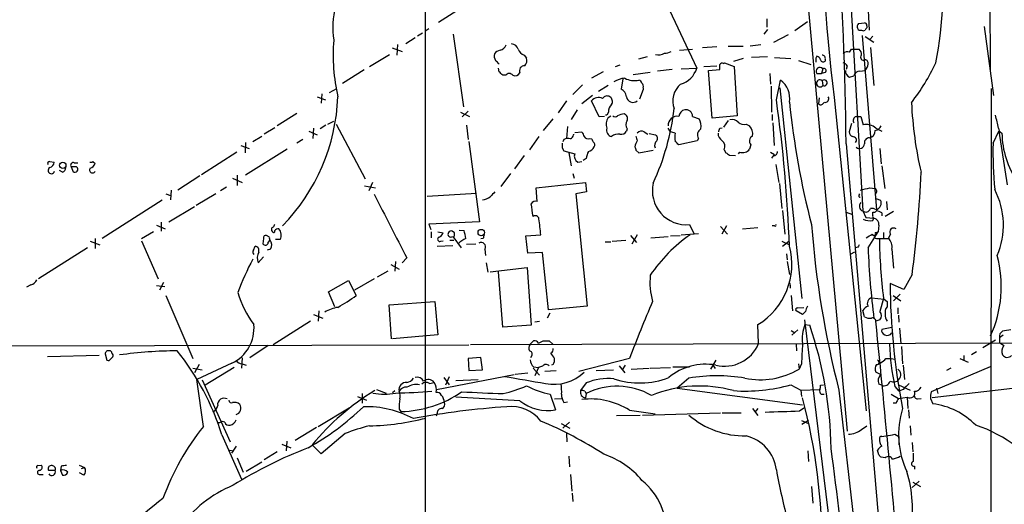
# Model space of a CAD drawing. Extents: x 13 to 1031, y 4 to 811.
# Drawn here: x 462 to 602, y 467 to 536 of the extents above; entities that cross this region are included whole.
import ezdxf

# ---------------------------------------------------------------- set-up
doc = ezdxf.new("R2010")
doc.units = 0
doc.header["$MEASUREMENT"] = 0
doc.layers.add('MAIN', color=5, linetype='CONTINUOUS')

msp = doc.modelspace()

# ---------------------------------------------------------------- linework, layer by layer
at = {"layer": 'MAIN'}
for p, q in [((599.3553, 678.6033), (599.6093, 529.2513)), ((519.176, 633.6453), (519.2607, 439.3353)), ((579.374, 545.7613), (581.4907, 509.1006)), ((582.168, 539.9193), (582.422, 534.8393)), ((524.764, 538.226), (521.1233, 535.94)), ((553.6353, 538.48), (557.8687, 529.4206)), ((573.6167, 539.242), (579.2893, 477.774)), ((567.8593, 536.448), (567.8593, 535.2626)), ((573.6167, 536.0246), (571.8387, 534.7546)), ((580.898, 535.7706), (581.7447, 535.8553)), ((598.7627, 535.3473), (600.1173, 525.526)), ((518.8373, 534.416), (518.16, 533.9926)), ((519.7687, 535.0086), (519.3453, 534.7546)), ((523.24, 534.2466), (524.6793, 523.9173)), ((567.944, 534.924), (567.436, 534.2466)), ((570.9073, 534.162), (568.7907, 533.0613)), ((581.406, 534.0773), (583.438, 509.27)), ((581.914, 535.0086), (581.8293, 534.8393)), ((581.8293, 533.908), (583.0993, 533.146)), ((582.93, 533.9926), (582.5067, 533.4846)), ((515.2813, 532.8073), (515.1967, 531.2833)), ((517.8213, 533.7386), (516.4667, 532.892)), ((560.7473, 532.4686), (558.7153, 532.2993)), ((562.356, 532.5533), (564.4727, 532.5533)), ((567.0127, 532.7226), (565.4887, 532.5533)), ((582.5913, 532.384), (583.0993, 526.9653)), ((511.302, 529.6746), (514.1807, 531.368)), ((514.5193, 532.2993), (515.9587, 531.7913)), ((533.3153, 531.2833), (533.654, 530.86)), ((550.8413, 531.0293), (549.5713, 530.6906)), ((555.4133, 531.9606), (557.276, 532.13)), ((567.944, 531.0293), (565.658, 530.9446)), ((574.9713, 531.114), (574.802, 530.86)), ((579.628, 531.7066), (579.882, 532.13)), ((579.882, 532.13), (580.9827, 532.13)), ((546.9467, 529.844), (546.2693, 529.59)), ((558.8847, 529.6746), (560.7473, 529.7593)), ((561.6787, 530.098), (561.848, 530.1826)), ((561.848, 530.1826), (563.2027, 529.6746)), ((564.4727, 530.7753), (563.118, 530.352)), ((563.2027, 529.6746), (563.626, 522.6473)), ((568.96, 530.9446), (571.246, 530.7753)), ((572.3467, 530.5213), (574.1247, 529.9286)), ((574.802, 530.86), (574.802, 530.2673)), ((576.1567, 530.6906), (576.1567, 530.4366)), ((579.2893, 529.7593), (579.12, 529.2513)), ((510.54, 529.1666), (507.492, 527.2193)), ((529.7593, 528.9126), (529.6747, 529.4206)), ((530.6907, 528.4046), (530.2673, 528.4046)), ((544.576, 528.9126), (542.8827, 527.9813)), ((551.2647, 528.828), (548.8093, 528.4893)), ((554.3973, 529.2513), (552.2807, 528.9973)), ((555.6673, 529.336), (557.8687, 529.4206)), ((559.562, 529.082), (561.1707, 529.2513)), ((560.07, 522.3086), (559.562, 529.082)), ((568.2827, 528.6586), (568.3673, 527.1346)), ((574.9713, 528.6586), (575.6487, 528.6586)), ((575.818, 529.336), (575.6487, 528.6586)), ((576.1567, 528.828), (575.6487, 528.6586)), ((579.628, 528.1506), (580.2207, 528.32)), ((581.0673, 528.9973), (581.8293, 529.082)), ((541.6127, 527.05), (540.258, 525.6953)), ((545.2533, 526.9653), (543.8987, 526.1186)), ((547.37, 527.8966), (547.116, 526.4573)), ((568.452, 526.8806), (568.5367, 523.1553)), ((569.214, 524.9333), (569.8067, 527.7273)), ((575.7333, 527.6426), (575.818, 526.9653)), ((504.5287, 525.78), (504.444, 524.4253)), ((505.6293, 525.9493), (506.6453, 526.542)), ((543.052, 525.526), (541.528, 524.3406)), ((550.2487, 526.3726), (549.7407, 525.018)), ((550.2487, 526.6266), (550.2487, 526.3726)), ((569.722, 526.6266), (572.8547, 496.6546)), ((599.7787, 526.542), (599.6093, 386.5033)), ((503.8513, 525.3566), (505.0367, 524.9333)), ((539.3267, 524.764), (538.1413, 523.0706)), ((543.9833, 522.478), (542.8827, 524.764)), ((575.31, 525.1873), (575.2253, 524.3406)), ((577.4267, 525.272), (581.9987, 480.6526)), ((500.9727, 522.986), (498.1787, 521.208)), ((524.256, 523.1553), (525.526, 522.5626)), ((525.3567, 523.3246), (524.51, 522.478)), ((540.8507, 523.494), (540.004, 522.1393)), ((545.084, 522.732), (544.9147, 522.732)), ((545.338, 523.1553), (545.084, 522.732)), ((545.2533, 522.3933), (545.6767, 522.6473)), ((563.626, 522.6473), (560.07, 522.3086)), ((568.6213, 522.8166), (568.6213, 521.97)), ((505.1213, 521.2926), (504.2747, 520.7846)), ((505.3753, 521.462), (506.222, 521.8853)), ((506.5607, 521.462), (510.7093, 513.6726)), ((525.1027, 521.2926), (525.3567, 519.2606)), ((537.3793, 522.224), (536.0247, 520.5306)), ((544.7453, 522.5626), (543.9833, 522.478)), ((557.276, 522.5626), (558.2073, 522.224)), ((562.356, 521.97), (561.6787, 521.0386)), ((564.896, 521.462), (565.404, 521.208)), ((568.706, 521.6313), (568.8753, 518.414)), ((579.882, 521.5466), (579.5433, 520.3613)), ((580.5593, 522.5626), (581.2367, 522.5626)), ((581.2367, 522.5626), (581.5753, 521.3773)), ((497.84, 520.954), (496.316, 520.0226)), ((502.666, 520.446), (503.8513, 519.938)), ((503.3433, 520.8693), (503.2587, 519.43)), ((539.496, 521.1233), (539.3267, 519.43)), ((540.3427, 520.0226), (540.3427, 519.938)), ((540.512, 520.2766), (541.528, 520.3613)), ((547.9627, 520.7846), (547.878, 520.446)), ((550.418, 520.3613), (550.926, 520.0226)), ((551.0953, 520.1073), (552.0267, 519.938)), ((554.1433, 520.3613), (553.8047, 520.8693)), ((561.1707, 520.8693), (561.5093, 520.954)), ((583.3533, 520.8693), (584.2, 520.446)), ((600.0327, 518.7526), (600.8793, 520.446)), ((600.8793, 520.446), (602.0647, 512.826)), ((493.014, 518.414), (494.1993, 517.9906)), ((493.6913, 518.8373), (493.6067, 517.398)), ((495.9773, 519.684), (494.7073, 518.922)), ((501.8193, 519.2606), (500.9727, 518.7526)), ((525.4413, 519.0066), (526.9653, 507.5766)), ((535.432, 519.684), (534.0773, 517.8213)), ((538.988, 519.2606), (538.8187, 518.922)), ((542.6287, 519.43), (542.8827, 519.3453)), ((557.9533, 519.0913), (555.3287, 518.4986)), ((558.1227, 519.43), (557.9533, 519.0913)), ((565.5733, 518.4986), (565.404, 517.906)), ((579.12, 518.668), (585.3853, 446.278)), ((492.4213, 517.4826), (487.426, 514.2653)), ((499.618, 517.906), (493.6913, 514.1806)), ((533.3153, 516.9746), (531.9607, 515.112)), ((538.734, 518.0753), (538.988, 517.652)), ((538.988, 517.652), (540.512, 517.2286)), ((539.6653, 517.398), (540.004, 515.5353)), ((549.2327, 517.7366), (549.656, 517.398)), ((549.656, 517.398), (551.688, 517.7366)), ((561.7633, 517.8213), (562.0173, 517.398)), ((562.5253, 517.0593), (563.372, 516.9746)), ((563.9647, 517.4826), (563.7953, 517.2286)), ((568.3673, 517.4826), (568.96, 517.144)), ((568.7907, 516.9746), (568.5367, 516.636)), ((583.946, 517.9906), (584.1153, 515.7893)), ((465.836, 516.128), (466.4287, 516.0433)), ((469.3073, 515.9586), (469.8153, 515.9586)), ((471.932, 516.128), (472.2707, 515.874)), ((540.9353, 516.0433), (541.528, 516.128)), ((542.1207, 516.5513), (541.6973, 516.2973)), ((569.1293, 515.7046), (569.5527, 513.1646)), ((467.614, 514.604), (467.1907, 514.858)), ((468.884, 515.366), (469.138, 514.6886)), ((469.646, 515.366), (468.884, 515.366)), ((492.506, 514.1806), (492.506, 512.7413)), ((531.368, 514.4346), (530.0133, 512.572)), ((540.258, 514.4346), (540.4273, 513.7573)), ((584.2, 515.5353), (584.6233, 512.318)), ((487.172, 514.096), (484.0393, 512.064)), ((491.8287, 513.7573), (493.1833, 513.1646)), ((511.7253, 513.1646), (511.2173, 511.9793)), ((535.0087, 512.4026), (542.036, 513.1646)), ((542.036, 513.1646), (542.2053, 511.81)), ((569.6373, 512.9953), (569.976, 509.4393)), ((482.346, 511.556), (483.0233, 511.302)), ((483.108, 512.064), (483.0233, 510.7093)), ((489.458, 511.556), (486.664, 509.8626)), ((490.982, 512.4873), (490.1353, 511.9793)), ((510.6247, 512.6566), (512.1487, 512.4026)), ((519.5147, 511.2173), (526.542, 511.6406)), ((535.178, 510.4553), (535.0087, 512.4026)), ((542.2053, 511.81), (540.6813, 511.556)), ((540.6813, 511.556), (542.29, 495.554)), ((580.9827, 511.3866), (581.0673, 511.556)), ((582.5067, 512.4026), (583.2687, 512.318)), ((481.838, 510.6246), (473.2867, 505.206)), ((583.3533, 510.8786), (584.0307, 510.6246)), ((584.8773, 510.4553), (584.962, 509.27)), ((486.41, 509.6933), (482.7693, 507.492)), ((570.0607, 509.1853), (570.3993, 505.7986)), ((579.12, 508.9313), (580.0513, 508.5926)), ((581.4907, 509.1006), (581.914, 508.1693)), ((582.93, 508.4233), (582.93, 508.9313)), ((584.2, 508.8466), (584.2, 508.4233)), ((585.8933, 509.016), (584.708, 508.3386)), ((481.6687, 507.492), (481.6687, 506.222)), ((526.9653, 507.5766), (519.7687, 507.238)), ((519.7687, 507.238), (520.0227, 506.476)), ((581.914, 508.1693), (583.0993, 508.0846)), ((582.93, 507.746), (583.0993, 508.0846)), ((480.568, 506.1373), (478.8747, 505.1213)), ((480.9913, 507.0686), (482.2613, 506.5606)), ((520.1073, 506.1373), (520.1073, 505.2906)), ((521.0387, 506.1373), (521.8007, 505.968)), ((523.4093, 505.968), (523.0707, 506.222)), ((524.0867, 506.3913), (524.764, 506.3066)), ((555.6673, 505.714), (558.1227, 505.8833)), ((556.8527, 507.1533), (557.4453, 505.8833)), ((561.2553, 506.8993), (562.2713, 505.7986)), ((562.102, 506.984), (561.4247, 505.7986)), ((564.388, 506.5606), (566.5893, 506.73)), ((568.96, 506.984), (568.6213, 506.984)), ((582.2527, 503.8513), (583.692, 506.1373)), ((583.2687, 506.0526), (583.692, 506.1373)), ((583.7767, 507.0686), (583.692, 506.1373)), ((584.454, 506.0526), (584.454, 505.2906)), ((585.47, 505.7986), (585.1313, 505.206)), ((471.5933, 504.7826), (472.948, 504.2746)), ((472.2707, 505.206), (472.2707, 503.7666)), ((478.8747, 504.8673), (481.2453, 499.4486)), ((496.2313, 505.206), (496.1467, 504.444)), ((497.078, 505.3753), (496.6547, 505.6293)), ((496.9087, 504.6133), (497.1627, 504.952)), ((498.602, 505.0366), (497.9247, 505.0366)), ((521.462, 504.7826), (521.8007, 504.8673)), ((522.732, 504.952), (523.3247, 504.952)), ((523.1553, 505.46), (524.3407, 503.8513)), ((523.9173, 504.444), (523.9173, 504.3593)), ((525.1027, 504.3593), (526.4573, 504.444)), ((527.4733, 505.206), (527.1347, 505.1213)), ((533.5693, 505.5446), (535.686, 505.714)), ((533.8233, 503.0893), (533.5693, 505.5446)), ((544.83, 504.698), (545.6767, 504.698)), ((545.846, 504.7826), (547.7933, 504.952)), ((548.4707, 505.6293), (549.3173, 504.6133)), ((549.402, 505.714), (548.64, 504.3593)), ((551.3493, 505.2906), (553.8047, 505.46)), ((554.1433, 505.5446), (555.498, 505.6293)), ((569.976, 504.7826), (571.0767, 504.2746)), ((570.0607, 504.1053), (570.992, 504.7826)), ((583.438, 505.206), (583.8613, 505.206)), ((583.8613, 505.206), (585.1313, 505.206)), ((471.17, 503.8513), (464.2273, 499.4486)), ((494.792, 503.5126), (495.046, 504.1053)), ((497.2473, 503.682), (496.7393, 503.5126)), ((520.954, 504.1053), (523.1553, 504.19)), ((527.7273, 503.682), (527.812, 502.7506)), ((535.94, 503.174), (533.8233, 503.0893)), ((536.7867, 495.046), (535.94, 503.174)), ((570.6533, 503.0046), (570.738, 502.158)), ((580.3053, 503.2586), (579.7127, 502.92)), ((580.8133, 503.936), (580.4747, 503.8513)), ((585.6393, 503.682), (585.8933, 500.9726)), ((495.4693, 501.7346), (496.2313, 502.5813)), ((515.0273, 501.904), (514.9427, 500.5493)), ((516.636, 502.412), (515.9587, 501.7346)), ((527.8967, 501.7346), (528.1507, 500.38)), ((570.738, 501.904), (571.0767, 500.0413)), ((513.9267, 500.5493), (512.4027, 499.7026)), ((514.35, 501.4806), (515.5353, 500.8033)), ((528.4893, 500.4646), (533.7387, 501.0573)), ((530.2673, 492.5906), (529.6747, 500.4646)), ((533.7387, 501.0573), (534.3313, 492.8446)), ((482.0073, 498.9406), (481.4147, 497.84)), ((505.46, 497.586), (508.3387, 499.1946)), ((508.3387, 499.1946), (509.4393, 497.078)), ((511.9793, 499.4486), (509.1853, 497.84)), ((587.3327, 497.9246), (585.3853, 498.7713)), ((588.518, 500.0413), (587.3327, 497.9246)), ((463.1267, 498.602), (462.534, 498.2633)), ((480.9913, 498.5173), (482.1767, 498.348)), ((506.3913, 495.4693), (505.46, 497.586)), ((571.1613, 498.5173), (571.1613, 498.094)), ((482.346, 497.078), (486.156, 488.1033)), ((514.096, 495.7233), (520.6153, 496.2313)), ((520.6153, 496.2313), (521.0387, 491.49)), ((571.3307, 497.078), (571.5, 494.8766)), ((582.7607, 496.7393), (584.5387, 496.57)), ((584.454, 496.6546), (583.946, 494.792)), ((584.5387, 496.57), (584.962, 496.2313)), ((584.962, 496.2313), (584.962, 495.4693)), ((585.8087, 497.078), (586.9093, 496.316)), ((586.8247, 497.2473), (585.8933, 496.316)), ((504.1053, 494.8766), (504.0207, 493.4373)), ((514.4347, 490.8973), (514.096, 495.7233)), ((542.29, 495.554), (536.7867, 495.046)), ((572.9393, 494.3686), (572.008, 494.8766)), ((572.262, 495.3), (573.1087, 495.3846)), ((573.3627, 494.792), (572.9393, 494.3686)), ((581.7447, 494.03), (581.4907, 494.9613)), ((586.486, 495.3), (586.486, 494.4533)), ((502.92, 493.4373), (497.586, 490.0506)), ((503.3433, 494.3686), (504.698, 493.8606)), ((535.5167, 493.3526), (534.8393, 493.268)), ((536.956, 494.538), (536.6173, 493.8606)), ((573.1933, 493.6066), (577.7653, 456.692)), ((583.946, 493.6066), (583.3533, 493.4373)), ((586.5707, 494.284), (586.6553, 493.268)), ((534.3313, 492.8446), (530.2673, 492.5906)), ((566.674, 490.22), (566.5893, 492.9293)), ((571.3307, 492.0826), (571.8387, 491.744)), ((572.262, 492.1673), (571.4153, 491.4053)), ((573.278, 492.9293), (573.9553, 492.8446)), ((585.6393, 492.506), (584.2, 492.252)), ((586.74, 492.4213), (586.9093, 490.22)), ((521.0387, 491.49), (514.604, 490.8973)), ((769.2813, 490.728), (525.6953, 490.0506)), ((534.162, 490.1353), (534.67, 490.6433)), ((535.3473, 490.3046), (536.0247, 490.6433)), ((536.8713, 490.6433), (537.3793, 490.1353)), ((600.3713, 490.728), (598.5933, 489.6273)), ((601.472, 491.4053), (600.964, 491.0666)), ((600.964, 490.3893), (601.5567, 489.966)), ((391.5833, 489.7966), (525.4413, 490.0506)), ((496.9087, 489.966), (494.284, 488.188)), ((572.008, 490.1353), (572.0927, 489.204)), ((586.994, 489.7966), (587.1633, 487.3413)), ((597.662, 489.0346), (596.9847, 488.6113)), ((472.8633, 488.5266), (465.4973, 488.3573)), ((473.71, 488.7806), (473.964, 487.8493)), ((474.472, 488.0186), (474.8107, 488.3573)), ((493.1833, 488.188), (493.0987, 486.7486)), ((527.1347, 488.2726), (525.3567, 488.1033)), ((525.3567, 488.1033), (525.4413, 486.41)), ((527.3887, 486.4946), (527.1347, 488.2726)), ((534.416, 488.5266), (534.2467, 488.188)), ((548.3013, 488.1033), (541.1047, 486.2406)), ((560.578, 487.8493), (559.816, 486.5793)), ((584.7927, 488.1033), (585.47, 488.1033)), ((585.47, 488.1033), (586.1473, 488.0186)), ((595.2913, 488.1033), (596.4767, 487.5953)), ((595.884, 488.5266), (595.884, 487.8493)), ((486.156, 486.7486), (487.5107, 486.4946)), ((487.0873, 487.2566), (486.41, 486.0713)), ((491.744, 487.426), (486.7487, 485.14)), ((492.0827, 486.8333), (487.934, 484.2933)), ((493.1833, 487.3413), (493.776, 487.172)), ((525.4413, 486.41), (527.3887, 486.4946)), ((534.5853, 486.7486), (535.5167, 485.7326)), ((534.67, 486.918), (535.3473, 486.8333)), ((535.3473, 486.8333), (534.8393, 485.648)), ((535.94, 487.0026), (535.3473, 486.8333)), ((536.2787, 486.3253), (537.8873, 486.41)), ((537.464, 487.2566), (537.21, 487.172)), ((543.56, 486.41), (546.0153, 486.4946)), ((546.862, 487.0873), (547.624, 486.0713)), ((547.7087, 487.172), (547.2853, 486.4946)), ((548.5553, 486.5793), (551.0953, 486.7486)), ((551.2647, 486.7486), (554.1433, 486.8333)), ((554.482, 486.918), (556.8527, 486.918)), ((560.1547, 487.172), (560.4933, 486.664)), ((572.3467, 487.3413), (572.4313, 486.5793)), ((572.77, 487.3413), (572.4313, 486.5793)), ((584.0307, 485.8173), (583.3533, 486.156)), ((587.248, 487.172), (587.4173, 485.14)), ((599.6093, 486.918), (591.2273, 483.362)), ((594.0213, 486.7486), (593.4287, 486.41)), ((487.68, 478.4513), (486.7487, 485.14)), ((487.5107, 485.0553), (491.49, 476.25)), ((520.8693, 483.7006), (531.876, 485.8173)), ((521.8853, 485.394), (522.6473, 484.378)), ((522.6473, 485.4786), (522.1393, 484.2933)), ((523.5787, 484.9706), (526.796, 485.14)), ((532.0453, 485.902), (533.8233, 486.0713)), ((556.768, 485.3093), (555.0747, 483.87)), ((512.318, 483.7006), (513.6727, 483.1926)), ((514.604, 483.2773), (514.9427, 483.5313)), ((519.8533, 484.5473), (520.5307, 484.7166)), ((542.1207, 484.632), (541.3587, 483.5313)), ((541.9513, 483.4466), (542.1207, 483.108)), ((555.0747, 483.87), (572.9393, 481.4993)), ((571.246, 484.378), (572.6853, 483.616)), ((572.6853, 483.616), (575.3947, 483.7006)), ((572.6853, 483.616), (572.77, 482.6846)), ((575.4793, 484.2933), (575.9027, 484.378)), ((578.104, 483.616), (582.422, 445.6006)), ((584.2, 484.2933), (583.7767, 484.4626)), ((586.0627, 484.124), (586.6553, 483.4466)), ((586.5707, 484.378), (588.264, 483.616)), ((587.248, 483.7006), (586.6553, 483.4466)), ((605.3667, 484.124), (591.3967, 482.5153)), ((591.9893, 483.87), (592.1587, 483.108)), ((509.6087, 482.6846), (510.8787, 482.1766)), ((510.286, 483.108), (510.286, 481.7533)), ((532.7227, 482.092), (523.5787, 482.6)), ((537.0407, 483.0233), (537.8027, 480.822)), ((537.6333, 482.346), (538.6493, 482.4306)), ((542.1207, 483.108), (542.036, 482.5153)), ((575.564, 483.0233), (575.9873, 483.0233)), ((585.5547, 483.0233), (586.5707, 482.4306)), ((586.5707, 482.4306), (587.8407, 482.6)), ((587.8407, 482.6), (587.9253, 480.9913)), ((589.28, 482.346), (589.788, 482.4306)), ((591.1427, 482.4306), (591.4813, 481.6686)), ((504.0207, 478.4513), (508.4233, 481.076)), ((515.5353, 480.9066), (515.7893, 480.568)), ((538.988, 481.838), (539.496, 481.9226)), ((548.3013, 480.7373), (551.942, 480.2293)), ((565.8273, 480.9913), (566.5893, 479.9753)), ((566.5893, 480.9913), (566.166, 480.4833)), ((572.516, 480.6526), (573.1087, 481.076)), ((586.232, 481.7533), (585.8087, 481.7533)), ((588.01, 480.822), (588.0947, 479.6366)), ((520.954, 480.314), (520.7847, 479.8906)), ((546.4387, 479.9753), (549.8253, 480.06)), ((550.164, 480.06), (561.2553, 480.3986)), ((561.5093, 480.3986), (564.2187, 480.3986)), ((572.77, 479.298), (573.786, 478.8746)), ((573.786, 479.298), (572.8547, 478.7053)), ((489.966, 478.9593), (489.6273, 478.9593)), ((503.7667, 478.282), (500.7187, 476.4193)), ((538.5647, 478.8746), (539.8347, 478.1973)), ((539.75, 479.044), (538.8187, 478.1973)), ((581.3213, 478.028), (582.0833, 478.536)), ((588.264, 478.536), (588.3487, 477.1813)), ((490.3047, 477.266), (493.0987, 470.916)), ((507.8307, 477.4353), (504.444, 474.5566)), ((539.3267, 477.4353), (539.4113, 476.25)), ((584.2, 477.012), (584.7927, 477.0966)), ((586.0627, 477.3506), (586.6553, 477.012)), ((586.6553, 477.012), (586.6553, 475.8266)), ((491.4053, 475.0646), (491.998, 474.98)), ((492.3367, 475.6573), (491.6593, 474.6413)), ((498.856, 475.9113), (500.126, 475.4033)), ((499.5333, 476.3346), (499.4487, 474.98)), ((504.444, 474.5566), (503.174, 475.8266)), ((573.7013, 474.98), (573.786, 473.456)), ((583.7767, 474.3873), (583.6073, 475.0646)), ((588.518, 476.1653), (588.6027, 474.8106)), ((492.506, 473.964), (493.3527, 471.932)), ((498.1787, 474.8106), (496.316, 473.71)), ((539.6653, 474.218), (539.75, 472.694)), ((584.708, 473.964), (584.1153, 474.0486)), ((464.1427, 472.8633), (464.6507, 472.948)), ((466.598, 472.186), (465.6667, 472.186)), ((467.4447, 472.7786), (467.36, 472.186)), ((467.36, 472.186), (467.614, 471.5086)), ((469.9847, 472.948), (470.7467, 472.6093)), ((470.3233, 472.44), (470.7467, 472.6093)), ((495.9773, 473.3713), (493.776, 472.0166)), ((588.8567, 472.7786), (588.8567, 472.3553)), ((464.312, 471.5933), (464.9047, 471.5933)), ((470.662, 471.5086), (470.0693, 471.8473)), ((539.9193, 471.5933), (540.0887, 469.2226)), ((574.2093, 469.9), (574.3787, 467.5293)), ((589.534, 470.662), (588.518, 469.7306)), ((588.6027, 470.4926), (589.7033, 469.9)), ((540.1733, 468.9686), (540.258, 467.7833))]:
    msp.add_line(p, q, dxfattribs=at)
for centre, radius in [((467.6761, 515.6073), 0.4504), ((527.2233, 506.0239), 0.4641)]:
    msp.add_circle(centre, radius, dxfattribs=at)
for centre, radius, start, end in [((905.0586, 564.566), 329.9798, 164.89076, 186.83901), ((183.7908, 516.3675), 395.3359, 0.333412, 4.756318), ((529.082, 541.8113), 63.8899, 349.51305, 4.762681), ((518.5456, 535.1769), 12.451, 143.72318, 188.204746), ((581.3212, 535.305), 0.6292, 132.268789, 199.661787), ((581.787, 535.559), 0.2993, 351.856362, 98.124688), ((581.7447, 535.3472), 0.3786, 296.565051, 26.578587), ((581.152, 535.2627), 0.456, 201.810744, 291.79441), ((581.5753, 535.1778), 0.4232, 233.116564, 306.883436), ((532.3705, 531.2833), 26.234, 175.372044, 193.056774), ((529.2593, 533.5556), 1.7298, 292.767136, 331.212425), ((531.4188, 531.7969), 1.1015, 17.602583, 83.824094), ((530.0978, 531.1562), 1.0581, 163.733298, 216.870981), ((530.0131, 530.8603), 1.1035, 94.386361, 147.538365), ((533.9079, 532.7224), 1.5564, 202.372926, 247.618864), ((552.4602, 532.9645), 1.6543, 254.808672, 300.375108), ((553.1815, 533.7942), 2.2598, 272.922039, 297.586725), ((574.8865, 530.5212), 0.5988, 8.140927, 81.859073), ((575.7228, 530.8282), 0.4552, 342.404942, 88.678315), ((579.3316, 530.9591), 0.8041, 68.370598, 142.142514), ((580.3352, 531.38), 0.9908, 354.399307, 49.194862), ((581.6138, 530.9735), 0.4261, 133.354733, 300.387128), ((402.5053, 403.2673), 179.6055, 44.885409, 45.114591), ((533.3516, 529.0578), 0.7032, 86.053132, 206.568695), ((532.6095, 530.5214), 1.098, 316.047932, 17.961359), ((561.5094, 529.7593), 0.3787, 63.441716, 153.441716), ((391.8707, 529.59), 169.3003, 359.885375, 0.114591), ((575.8745, 530.7473), 0.4197, 199.674027, 312.247978), ((578.3584, 529.0825), 1.1509, 36.018589, 72.906421), ((581.8105, 530.145), 0.4614, 343.41494, 87.66472), ((580.9098, 530.0619), 1.3438, 313.178636, 357.927351), ((563.2497, 543.8198), 31.7346, 322.52042, 334.549758), ((403.0133, 401.6586), 179.6055, 44.885409, 45.114591), ((531.1987, 528.0236), 0.635, 36.869898, 143.130102), ((532.0029, 529.2091), 0.8574, 249.787353, 327.092117), ((554.6692, 530.3341), 3.3274, 285.934752, 344.065248), ((575.3947, 528.9972), 0.5422, 38.673011, 218.649905), ((575.9873, 529.082), 0.3053, 303.700477, 123.684862), ((579.9872, 529.0335), 0.9531, 177.08326, 247.861488), ((581.0794, 528.1145), 0.8829, 90.785269, 166.541369), ((547.7938, 524.932), 3.054, 93.187219, 123.683824), ((548.9977, 530.716), 3.0603, 243.328615, 282.42179), ((549.3599, 527.0079), 0.778, 22.371722, 67.628278), ((549.6556, 526.8382), 0.6297, 340.365149, 47.709785), ((557.6414, 524.7216), 3.1719, 130.469827, 199.490636), ((567.8237, 525.0996), 3.292, 351.175766, 52.959884), ((575.4145, 527.2588), 0.4989, 50.285589, 323.968405), ((576.0185, 527.3343), 0.42, 241.482093, 132.771079), ((545.1186, 524.7524), 0.7184, 57.245607, 150.82688), ((546.5299, 525.2374), 1.3534, 5.052994, 64.338079), ((478.9408, 526.429), 27.8945, 315.805968, 357.796731), ((543.8987, 523.9278), 1.3159, 63.232422, 140.544544), ((546.4468, 523.3606), 1.1277, 127.436933, 190.489812), ((545.0989, 524.6827), 0.788, 327.211471, 58.783105), ((548.8093, 525.4957), 0.9416, 188.494962, 309.00856), ((361.3523, 495.8464), 209.887, 2.25513, 7.965896), ((685.7481, 536.1886), 115.256, 185.773345, 194.591157), ((575.5404, 524.6652), 0.4524, 225.850821, 351.022765), ((576.1701, 525.0639), 0.5036, 248.718275, 35.529744), ((644.5903, 527.1441), 56.2187, 182.685547, 192.888772), ((546.2694, 522.9013), 0.4234, 216.867191, 323.124688), ((547.7089, 520.4453), 2.4619, 93.95031, 116.56297), ((547.3785, 522.2663), 0.655, 333.106363, 75.789799), ((520.8826, 527.412), 33.9761, 335.050121, 353.66547), ((555.1306, 521.2508), 1.3266, 81.41243, 181.848864), ((556.373, 522.4638), 1.049, 100.863247, 174.5954), ((556.3472, 522.581), 0.929, 358.86509, 100.662844), ((589.0964, 519.1897), 11.8183, 8.170485, 17.441453), ((546.8198, 521.4479), 1.8297, 148.888556, 198.434949), ((548.9149, 521.3773), 1.1216, 148.099666, 211.900334), ((556.4149, 521.1656), 2.0816, 349.45339, 30.561562), ((562.9486, 520.9961), 1.1113, 40.372589, 107.738779), ((564.5572, 522.5059), 1.0975, 226.033708, 287.980951), ((564.0024, 520.0139), 1.8413, 352.344286, 40.4295), ((580.7867, 521.9527), 0.6509, 110.44787, 209.589839), ((581.9564, 519.3457), 2.067, 47.484104, 100.624423), ((582.9583, 521.7862), 1.2934, 283.885827, 333.446835), ((539.242, 520.2767), 1.1516, 306.024081, 342.896174), ((710.9922, 604.6826), 189.2834, 206.45383, 206.683054), ((545.9539, 520.5802), 0.9167, 161.616441, 257.871192), ((546.6926, 518.6678), 1.3784, 79.377281, 132.503808), ((547.13, 520.8553), 0.8527, 257.585625, 331.312851), ((718.6599, 561.7593), 174.5531, 193.919662, 194.148821), ((550.0142, 519.6514), 0.8167, 60.36824, 138.554055), ((551.7073, 519.4339), 0.5968, 324.96787, 57.641471), ((512.1555, 350.9208), 174.5653, 75.853137, 76.082312), ((558.1146, 519.5993), 3.3468, 169.79943, 190.20057), ((558.9573, 519.941), 0.9786, 120.453671, 211.477858), ((562.1305, 520.1356), 1.2151, 177.339628, 239.253777), ((434.086, 562.9653), 133.8753, 341.443693, 341.672876), ((566.1905, 519.0356), 0.818, 116.358321, 221.025171), ((580.3538, 520.4401), 0.8143, 185.553068, 248.194671), ((582.2821, 520.492), 0.9874, 278.145695, 2.240513), ((601.641, 520.9749), 0.8529, 187.112517, 246.630278), ((613.9731, 520.389), 12.6719, 180.890766, 214.293143), ((708.0839, 518.4139), 169.3502, 179.885409, 180.114558), ((539.5278, 518.488), 0.9425, 65.455419, 124.941222), ((542.3747, 519.9381), 0.568, 206.574073, 296.56054), ((542.5858, 518.8793), 0.5525, 4.432107, 57.497791), ((542.8825, 518.4986), 0.4938, 329.046192, 59.020326), ((551.2445, 517.8632), 2.2143, 146.314956, 170.081656), ((552.7465, 518.4139), 0.8729, 129.09959, 202.825376), ((428.0747, 391.7526), 179.6055, 44.885409, 45.114591), ((560.8803, 518.3051), 1.0069, 331.281451, 51.338414), ((580.0936, 519.1759), 0.5099, 318.379528, 94.758976), ((581.025, 518.7104), 0.7209, 229.765042, 356.628406), ((582.4713, 518.781), 0.7353, 93.844658, 188.839761), ((654.2479, 517.5309), 54.229, 178.7091, 185.696064), ((541.4349, 516.8899), 0.9831, 159.847098, 239.454074), ((547.2378, 515.4104), 5.2427, 155.706728, 167.431008), ((542.149, 518.8231), 1.2936, 283.879402, 333.434949), ((676.1479, 560.3406), 133.8752, 198.327138, 198.556321), ((646.9385, 644.217), 152.6259, 236.192738, 236.421942), ((564.3952, 518.6772), 1.2698, 250.182274, 322.603077), ((568.8047, 517.5532), 0.5788, 268.613923, 1.395974), ((465.7796, 515.874), 0.2603, 77.480746, 220.60607), ((465.6878, 516.0081), 0.7417, 281.525044, 2.720065), ((469.1549, 515.62), 0.3714, 65.768033, 223.155907), ((471.6356, 516.5092), 0.4829, 254.763614, 307.866658), ((471.2971, 516.1702), 1.0177, 286.921424, 343.078576), ((466.052, 514.8638), 0.4701, 117.355476, 348.900414), ((467.3119, 515.3598), 0.8139, 291.787031, 354.465227), ((469.392, 515.0273), 0.4234, 233.132809, 53.132809), ((471.8897, 514.9173), 0.4073, 136.701355, 339.295776), ((435.7409, 520.7016), 154.1677, 352.298517, 357.733262), ((556.4085, 511.9799), 4.847, 166.881518, 275.258214), ((2779.1189, 1671.1095), 2546.504, 207.0896698, 207.3188541), ((698.1779, 342.1214), 239.4974, 134.885409, 135.114591), ((581.152, 511.2596), 0.2116, 143.124688, 270), ((497.1735, 850.9317), 349.1185, 283.918675, 284.147842), ((583.0252, 511.9053), 0.4792, 313.207449, 59.458674), ((590.4496, 507.0891), 11.062, 336.908594, 27.218046), ((527.2433, 512.7298), 2.0257, 274.116046, 307.958335), ((534.924, 509.8626), 0.6448, 66.802576, 156.802576), ((89.9583, 445.7276), 449.0137, 8.015511, 8.244694), ((581.7395, 509.7738), 0.7177, 134.469394, 249.71679), ((583.132, 510.2109), 0.9893, 288.015589, 24.718109), ((581.9246, 509.6481), 0.6986, 231.602774, 342.610261), ((582.8031, 508.2967), 1.1621, 56.882912, 100.501532), ((583.0569, 509.3973), 0.483, 254.766731, 322.097965), ((583.354, 507.5785), 1.5244, 56.291169, 86.841227), ((497.2899, 507.2801), 0.5517, 302.460041, 355.623597), ((534.8958, 507.8872), 0.5479, 11.880041, 124.522527), ((-35.9903, 443.3515), 575.0677, 6.2256124, 6.4547755), ((582.549, 510.2018), 2.4852, 246.933398, 278.81873), ((583.0993, 508.2963), 0.2117, 143.124688, 270), ((582.8793, 507.2041), 0.9076, 351.41367, 75.971412), ((497.7856, 506.4457), 0.4194, 118.416404, 227.328443), ((497.6707, 506.2219), 0.1894, 206.537987, 26.578587), ((498.3267, 505.9894), 0.5809, 79.486973, 146.906258), ((497.3769, 505.6719), 1.38, 332.590104, 40.088372), ((520.4886, 506.6874), 1.4964, 298.735138, 331.264862), ((522.9113, 505.8186), 0.4338, 68.438977, 304.232306), ((396.4093, 505.714), 127.0003, 359.885409, 0.114591), ((520.0535, 504.6399), 4.9967, 6.505317, 19.485132), ((569.0447, 507.0687), 0.1196, 225, 45), ((710.2462, 517.5723), 136.4353, 184.379706, 194.411369), ((455.4352, 717.1725), 246.8041, 300.851156, 301.080363), ((583.0916, 505.8679), 0.2559, 195.714701, 46.203383), ((585.8933, 506.1373), 0.5421, 51.33524, 218.66476), ((496.5046, 504.6325), 0.4045, 207.775033, 357.279752), ((496.5559, 505.3047), 0.3393, 73.071082, 196.912762), ((497.5437, 505.2484), 0.4827, 164.757374, 217.88123), ((496.3694, 504.2613), 1.0519, 326.580372, 41.045009), ((521.3351, 505.079), 0.3224, 113.217258, 293.17759), ((527.1361, 500.9705), 4.7356, 116.568839, 132.820451), ((527.2088, 504.0101), 0.6136, 327.674908, 122.325092), ((654.5579, 463.11), 133.8752, 161.443679, 161.672862), ((569.4969, 487.6661), 21.988, 124.834199, 146.015714), ((583.3815, 505.4599), 0.2602, 139.379598, 282.545532), ((661.7916, 506.3111), 77.9381, 180.812435, 187.117211), ((584.0839, 504.0102), 1.5896, 348.084982, 48.784915), ((495.1035, 503.2548), 0.4044, 140.388559, 235.885527), ((494.9561, 503.4756), 0.6361, 340.052295, 81.874993), ((497.2903, 502.3977), 1.938, 153.626661, 200.008618), ((561.3201, 501.5339), 10.0898, 301.482058, 14.764836), ((665.5479, 461.7553), 94.6529, 153.306795, 153.535978), ((699.2474, 508.6088), 117.0914, 182.328606, 187.277618), ((530.0116, 483.639), 39.906, 152.213013, 159.673218), ((584.2043, 498.3356), 17.0041, 335.635103, 15.048841), ((462.8162, 499.8578), 1.2937, 283.888001, 333.43693), ((561.2139, 498.9829), 9.9967, 174.410425, 195.976887), ((570.992, 498.6443), 0.2117, 323.124688, 90), ((681.8173, 499.4356), 96.4343, 180.394693, 191.026494), ((505.3033, 501.0001), 13.1853, 195.38813, 217.741973), ((492.651, 520.2176), 28.5883, 299.698619, 305.961729), ((743.7918, 413.42), 209.2705, 156.689475, 159.091627), ((582.9511, 495.9562), 0.8059, 103.665519, 209.937113), ((507.4072, 490.8551), 4.5681, 97.452497, 122.511403), ((572.2056, 495.046), 0.2603, 77.480746, 220.60607), ((576.2802, 494.2428), 2.9688, 153.789688, 169.339205), ((583.0577, 493.7328), 1.9912, 113.846208, 141.904188), ((583.1837, 494.1993), 0.9656, 322.134384, 37.865616), ((585.9359, 494.6649), 1.2631, 140.444741, 193.566481), ((582.5069, 495.4698), 1.6291, 242.104192, 278.962753), ((582.8924, 493.4185), 0.4613, 2.335786, 106.588605), ((-2320.0476, 199.9448), 2918.1972, 4.9540435, 5.7721803), ((585.7666, 494.157), 1.0795, 168.696313, 221.812051), ((489.25, 492.489), 5.6439, 296.224549, 4.474386), ((577.8495, 490.982), 4.969, 156.927682, 188.821205), ((519.5896, 474.3617), 57.4217, 0.954846, 18.776675), ((584.8108, 492.0927), 0.6312, 165.382563, 252.71908), ((601.8276, 491.236), 0.8801, 120.020246, 191.097982), ((602.9523, 485.2751), 6.9027, 93.15248, 103.104302), ((534.7546, 489.966), 0.6826, 29.738635, 97.11981), ((536.448, 702.2931), 211.6502, 269.885409, 270.114592), ((584.9959, 492.1588), 0.7656, 240.877067, 327.190123), ((770.3139, 490.7279), 169.3502, 179.885409, 180.114558), ((474.171, 488.7618), 0.4614, 73.41494, 177.66472), ((474.345, 488.9077), 0.2993, 351.856362, 98.124688), ((484.3321, 426.7788), 62.4263, 90.346385, 97.909211), ((455.6846, 466.5089), 36.2528, 17.260978, 38.757329), ((534.8869, 489.5999), 0.9012, 143.550995, 206.058953), ((533.9926, 488.7383), 0.4733, 333.434949, 79.691906), ((536.7867, 489.458), 0.6826, 299.738635, 7.11981), ((561.8582, 492.2315), 5.219, 255.800536, 337.330311), ((1292.5056, 446.4571), 720.8959, 176.519647, 176.7488374), ((617.6247, 491.1788), 32.3408, 181.84901, 192.599753), ((602.8268, 489.1192), 1.5265, 146.30785, 199.434413), ((474.1333, 488.1881), 0.3787, 243.44848, 333.414653), ((474.472, 488.5266), 0.3787, 333.441716, 63.441716), ((493.268, 488.4419), 1.1039, 212.469202, 265.599304), ((535.6295, 488.0328), 1.4708, 183.851648, 229.281668), ((535.4781, 487.2168), 2.3304, 22.358872, 45.022601), ((536.2796, 487.9337), 1.3643, 330.24418, 7.141165), ((583.5533, 487.5442), 0.3099, 248.153952, 79.963098), ((583.2244, 489.3334), 1.9932, 293.861793, 321.891048), ((602.0575, 489.0961), 0.8272, 215.880704, 316.48437), ((536.442, 486.6458), 0.6158, 45.802667, 144.596423), ((537.5688, 490.6411), 6.2119, 258.809997, 313.778988), ((559.1629, 479.0255), 8.2685, 80.14568, 129.627329), ((566.928, 495.9601), 10.8759, 258.322567, 300.398261), ((584.4968, 486.6216), 1.2347, 149.047386, 202.154726), ((586.0428, 485.7976), 0.8986, 312.966338, 60.448089), ((516.509, 485.9441), 1.2341, 275.906937, 329.04341), ((518.0965, 484.3991), 1.0323, 28.143992, 105.462014), ((519.6783, 483.9876), 1.1217, 40.53813, 126.779996), ((787.4351, 1945.5139), 1482.3834, 260.0195984, 260.2487878), ((545.3217, 476.7942), 8.4663, 84.725368, 112.215371), ((549.7592, 496.1377), 11.5102, 251.46352, 291.02779), ((560.7473, 461.7279), 23.9148, 80.421486, 99.578278), ((585.0188, 484.9309), 1.3274, 138.105507, 200.657586), ((584.5327, 485.1096), 0.8814, 247.825628, 345.304742), ((585.8691, 485.769), 1.0069, 241.281451, 321.338414), ((529.6074, 454.3079), 34.0849, 120.977248, 140.851918), ((513.7435, 561.9309), 78.7488, 270.934105, 274.697039), ((516.567, 483.6644), 1.0545, 86.248093, 191.920561), ((516.5796, 482.8257), 1.2149, 87.33919, 149.265937), ((514.419, 482.8071), 1.2865, 338.996703, 29.807303), ((515.4892, 496.2393), 15.6742, 271.09706, 304.758407), ((518.0138, 481.6429), 2.7642, 81.67555, 119.896566), ((519.3506, 483.886), 0.8306, 52.759016, 136.038967), ((518.9871, 483.7021), 1.8471, 346.704064, 33.314112), ((560.9882, 1267.2296), 784.7199, 267.3294182, 267.7625504), ((526.0776, 501.4356), 18.8194, 283.127974, 293.739797), ((540.2561, 497.6416), 14.9677, 243.826637, 257.594922), ((532.8494, 483.4045), 5.8124, 356.239628, 10.488677), ((542.1013, 483.2926), 0.78, 162.180612, 265.197929), ((541.5281, 482.6014), 0.9452, 63.402419, 100.324365), ((546.5413, 474.3244), 9.8333, 60.160804, 116.715145), ((558.2686, 466.0696), 18.1226, 74.479155, 112.156131), ((564.8261, 506.5703), 23.1022, 265.759877, 286.134365), ((575.9872, 483.4889), 0.6292, 160.338213, 227.731211), ((574.5481, 484.1238), 0.9465, 333.440363, 10.316217), ((799.3462, 272.4491), 299.354, 134.885409, 135.114591), ((588.2158, 483.1827), 0.6931, 237.229503, 22.380135), ((588.9052, 484.3985), 0.9531, 267.08326, 337.859223), ((593.5141, 482.6847), 2.385, 163.501866, 186.116015), ((490.6178, 481.548), 0.9156, 60.640883, 188.377905), ((491.6593, 482.1342), 0.3412, 172.862488, 299.765709), ((513.4187, 490.6647), 7.6433, 257.850008, 282.14926), ((521.3429, 481.2871), 5.82, 169.517199, 183.748524), ((520.944, 482.6665), 0.6312, 17.280921, 104.617437), ((520.5513, 481.8431), 1.4187, 359.794032, 45.442639), ((536.5977, 486.7971), 6.0954, 230.526004, 281.401921), ((540.4971, 482.9103), 1.8513, 176.500503, 215.395925), ((542.8332, 472.2482), 10.0978, 57.213124, 97.426589), ((490.3667, 460.8509), 85.3673, 359.765829, 14.701223), ((755.7562, 397.402), 189.3505, 153.316988, 153.54613), ((589.2988, 482.8069), 0.4613, 163.411395, 267.664214), ((488.8292, 481.4267), 0.8829, 283.458631, 359.214731), ((492.0826, 480.6946), 1.1713, 49.407725, 102.519788), ((492.1251, 481.0286), 0.909, 283.461409, 37.661595), ((484.104, 508.5348), 37.9356, 299.148227, 313.997975), ((510.7831, 466.8399), 14.4091, 61.912029, 91.303561), ((538.626, 367.2589), 114.2506, 93.897592, 100.621501), ((521.5466, 480.3987), 0.5986, 81.865837, 188.134163), ((521.3773, 481.584), 0.6448, 293.197424, 23.197424), ((531.5086, 476.0389), 5.2466, 37.231148, 97.101177), ((527.7366, 1708.2153), 1228.3792, 271.8599384, 272.0891263), ((599.2015, 477.2794), 12.5975, 162.863197, 204.693629), ((590.0991, 471.2841), 10.4761, 44.451993, 82.418368), ((491.2424, 479.7471), 1.1534, 282.39626, 341.577618), ((510.6651, 513.1317), 34.6016, 271.054685, 284.528501), ((513.9381, 427.1825), 56.393, 56.9894, 67.315986), ((564.7152, 489.2291), 12.1339, 229.083309, 270.853766), ((516.5842, 455.4677), 36.9283, 141.509518, 159.820457), ((490.4057, 478.4739), 0.6549, 60.518813, 132.171884), ((491.3307, 479.2313), 0.6311, 197.263584, 284.619728), ((518.9884, 448.271), 31.2258, 104.250123, 110.935889), ((579.55, 479.9989), 2.6499, 268.025513, 311.946873), ((591.6661, 460.5456), 19.017, 31.83743, 71.890322), ((563.5906, 471.5838), 5.6652, 6.963193, 76.678059), ((584.1577, 476.7156), 0.2994, 81.878017, 188.121983), ((585.3437, 476.603), 1.484, 177.284891, 219.586586), ((584.1976, 483.3742), 6.3057, 275.415307, 287.204204), ((525.9267, 415.3775), 64.4058, 111.252191, 121.877911), ((-60.4549, 389.6217), 643.1928, 4.130389, 7.656671), ((584.9194, 474.3452), 1.4964, 118.735138, 151.264862), ((541.0054, 463.352), 11.7054, 39.177649, 71.80358), ((499.2835, 389.5805), 119.7134, 44.876914, 45.106131), ((585.1558, 473.5183), 0.6318, 25.932378, 135.134662), ((585.1441, 476.9445), 3.2028, 280.43141, 301.649458), ((884.987, 474.0486), 296.3003, 179.885389, 180.114592), ((464.1426, 472.6516), 0.2116, 89.972935, 216.875312), ((464.3544, 471.8897), 0.2993, 81.875312, 261.859073), ((464.2697, 472.6517), 0.4827, 285.254078, 37.87186), ((466.0053, 472.44), 0.4233, 90, 216.875312), ((466.1062, 471.98), 0.5332, 214.494689, 22.727321), ((466.1272, 472.372), 0.5062, 338.442401, 103.93467), ((467.6986, 471.3815), 0.8729, 39.09959, 112.825375), ((468.0373, 470.9172), 1.9535, 85.025178, 107.659526), ((470.1039, 472.1052), 0.8169, 313.090352, 38.104439), ((640.2025, 484.4865), 72.0319, 189.763989, 195.844342), ((588.772, 473.1173), 0.3491, 104.040224, 284.040224), ((467.7733, 472.1193), 0.6311, 255.380272, 342.736416), ((544.2506, 463.4602), 9.3309, 355.347168, 51.342206), ((571.4716, 466.791), 17.1023, 349.076006, 17.791232), ((498.6241, 453.8703), 17.534, 112.502882, 144.816735), ((554.2915, 375.987), 117.225, 128.122846, 134.459871)]:
    msp.add_arc(centre, radius, start, end, dxfattribs=at)

doc.saveas('drawing.dxf')
